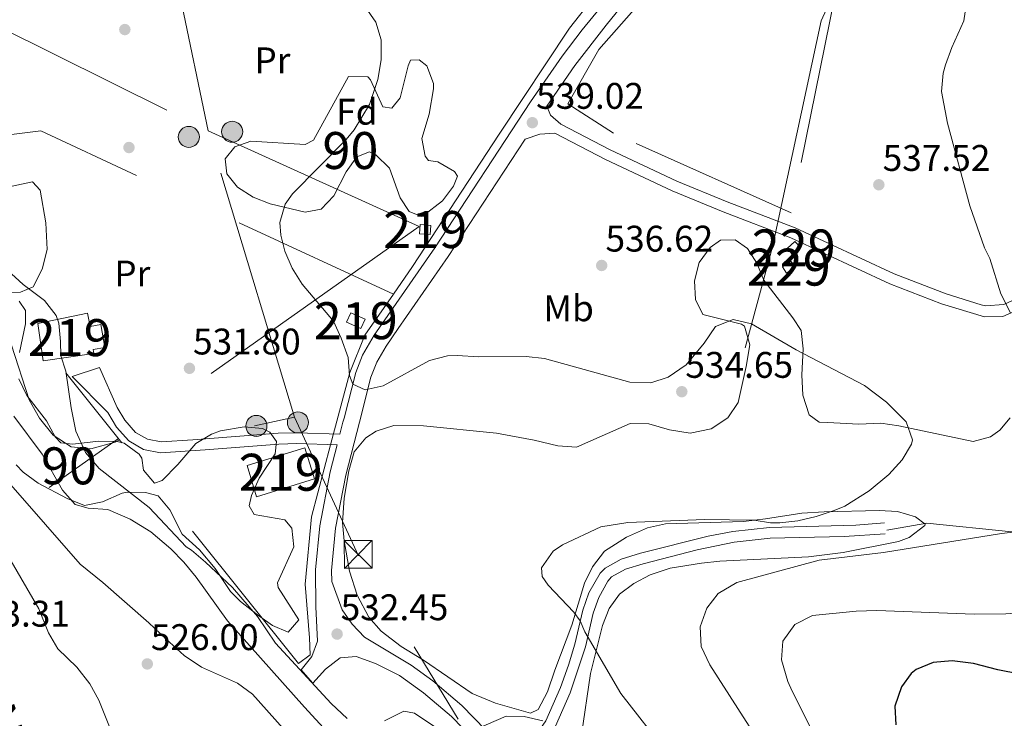
# Model space of a CAD drawing. Extents: x 566420 to 573271, y 747468 to 752164.
# Drawn here: x 567110 to 567376, y 751547 to 751736 of the extents above; entities that cross this region are included whole.
import ezdxf
from ezdxf.enums import TextEntityAlignment as Align

# ---------------------------------------------------------------- set-up
doc = ezdxf.new("R2010")
doc.units = 0
doc.header["$MEASUREMENT"] = 0
for name, pattern in [('DGN Style 2', [76.58717, 45.952302, -30.634868]), ('DGN Style 3', [107.222038, 76.58717, -30.634868]), ('DGN Style 7', [153.17434, 68.928453, -30.634868, 22.976151, -30.634868])]:
    doc.linetypes.add(name, pattern=pattern)
for name, color, linetype in [('Nivel 11', 7, 'Continuous'), ('Nivel 13', 7, 'Continuous'), ('Nivel 15', 7, 'Continuous'), ('Nivel 16', 7, 'Continuous'), ('Nivel 17', 7, 'Continuous'), ('Nivel 20', 7, 'Continuous'), ('Nivel 21', 7, 'Continuous'), ('Nivel 32', 7, 'Continuous'), ('Nivel 35', 7, 'Continuous'), ('Nivel 36', 7, 'Continuous'), ('Nivel 37', 7, 'Continuous'), ('Nivel 4', 7, 'Continuous'), ('Nivel 41', 7, 'Continuous'), ('Nivel 44', 7, 'Continuous'), ('Nivel 48', 7, 'Continuous'), ('Nivel 5', 7, 'Continuous'), ('Nivel 52', 7, 'Continuous'), ('Nivel 57', 7, 'Continuous'), ('Nivel 7', 7, 'Continuous')]:
    doc.layers.add(name, color=color, linetype=linetype)
doc.styles.add('Style-arial', font='arial.shx', dxfattribs={"bigfont": 'arialbig.shx'})
doc.styles.add('Style-arialn', font='arialn.shx', dxfattribs={"bigfont": 'arialnbig.shx'})
doc.styles.add('Style-times', font='times.shx', dxfattribs={"bigfont": 'timesbig.shx'})

# ---------------------------------------------------------------- blocks, each defined once
blk = doc.blocks.new('5PATER')
at = {"layer": 'Nivel 7', "linetype": 'Continuous', "lineweight": 0}
h = blk.add_hatch(color=53, dxfattribs=at)
edge = h.paths.add_edge_path()
edge.add_ellipse((0, 0), major_axis=(-1.095731442945027, -1.110710700472634), ratio=0.9994222409660319, start_angle=0, end_angle=360)
blk = doc.blocks.new('5PERFI_1')
at = {"layer": 'Nivel 17', "linetype": 'Continuous', "lineweight": 0}
h = blk.add_hatch(color=7, dxfattribs=at)
edge = h.paths.add_edge_path()
edge.add_arc((0, 0), 1.559999998246487, 315.0000000018422, 675.0000000018422)
blk = doc.blocks.new('5PERFI')
at = {"layer": 'Nivel 17', "color": 7, "linetype": 'Continuous', "lineweight": 0}
blk.add_blockref('5PERFI_1', (0, 0), dxfattribs=at)
blk = doc.blocks.new('5PELE')
at = {"layer": 'Nivel 32', "linetype": 'Continuous', "lineweight": 0}
h = blk.add_hatch(color=9, dxfattribs=at)
edge = h.paths.add_edge_path()
edge.add_arc((-0.0002000001259148121, 0), 2.85, 0, 360)
at = {"layer": 'Nivel 32', "color": 8, "linetype": 'Continuous', "lineweight": 0}
blk.add_circle((-0.0002000001259148121, 0), 2.85, dxfattribs=at)
blk = doc.blocks.new('5TME')
at = {"layer": 'Nivel 32', "color": 7, "linetype": 'Continuous', "lineweight": 0}
for p, q in [((-3.75, 3.75), (3.75, -3.75)), ((3.722999999998137, 3.77599999983795), (-3.716000000014901, -3.783999999985099))]:
    blk.add_line(p, q, dxfattribs=at)
at = {"layer": 'Nivel 32', "color": 7, "linetype": 'Continuous', "lineweight": 0, "flags": 128}
blk.add_lwpolyline([(-3.75, -3.75), (3.75, -3.75), (3.75, 3.75), (-3.75, 3.75), (-3.716000000014901, -3.783999999985099)], dxfattribs=at)

msp = doc.modelspace()

# ---------------------------------------------------------------- linework, layer by layer
at = {"layer": 'Nivel 11', "color": 142, "linetype": 'DGN Style 3', "lineweight": 13}
msp.add_polyline3d([(567108.281, 751628.9610000001, 528.62), (567116.0009999999, 751618.7209999999, 528.1), (567121.521, 751608.9610000001, 527.58), (567124.9610000001, 751605.041, 527.38), (567128.4010000001, 751604.081, 527.26), (567133.7209999999, 751603.7609999999, 527.1800000000001), (567139.801, 751601.121, 527.16), (567145.4010000001, 751597.6810000001, 527.0600000000001), (567150.841, 751593.041, 527), (567154.3500000001, 751589.48, 526.904), (567157.652, 751585.381, 526.808), (567166.121, 751573.601, 526.78), (567186.953, 751550.2550000001, 526.644), (567200.2660000001, 751535.848, 526.4540000000001)], dxfattribs=at)
at = {"layer": 'Nivel 13', "color": 4, "linetype": 'Continuous', "lineweight": 0}
msp.add_polyline3d([(567513.081, 751967.521, 546.13), (567502.841, 751887.9210000001, 543.45), (567490.6410000001, 751817.2010000001, 542.07), (567489.121, 751812.6410000001, 541.87), (567485.841, 751809.041, 541.83), (567427.4809999999, 751786.9610000001, 540.97), (567354.6410000001, 751762.2409999999, 538.71), (567344.561, 751757.7609999999, 538.01), (567336.881, 751752.2409999999, 537.41), (567331.1610000001, 751745.521, 536.97), (567326.7609999999, 751736.0009999999, 536.61), (567313.601, 751674.801, 534.01), (567306.2010000001, 751647.4410000001, 533.09)], dxfattribs=at)
at = {"layer": 'Nivel 15', "color": 1, "linetype": 'Continuous', "lineweight": 0, "extrusion": (0.01173080646047811, -0.0815088219309279, 0.9966035822367985), "elevation": -54078.41838556511, "flags": 128}
msp.add_lwpolyline([(668611.265098718, 660982.2707042287), (668610.0509193577, 660984.1035267718), (668612.4360883734, 660985.6943239828), (668613.6491354792, 660983.8606569688), (668611.265098718, 660982.2707042287)], dxfattribs=at)
at = {"layer": 'Nivel 15', "color": 53, "linetype": 'Continuous', "lineweight": 13, "extrusion": (-0.05979156274432334, -0.03812064687047832, 0.9974827243149468), "elevation": -62033.37140205463, "flags": 128}
msp.add_lwpolyline([(-328878.3142852766, 880167.4447904998), (-328874.796130509, 880169.7152772385), (-328873.2751004229, 880167.3460736852), (-328876.7932551907, 880165.0755869464), (-328878.3142852766, 880167.4447904998)], dxfattribs=at)
at = {"layer": 'Nivel 15', "color": 53, "linetype": 'Continuous', "lineweight": 13}
for points in [[(567218.2409999999, 751680.801, 537.158), (567221.182, 751680.6159999999, 537.195), (567221.027, 751678.1610000001, 537.04), (567218.0860000001, 751678.3459999999, 537.044), (567218.2409999999, 751680.801, 537.158)], [(567114.841, 751654.081, 529.45), (567128.253, 751656.837, 530.593), (567128.963, 751653.2450000001, 530.487), (567131.8629999999, 751653.7479999999, 530.702), (567132.9240000001, 751647.5889999999, 530.621), (567129.79, 751647.0519999999, 530.4540000000001), (567129.953, 751645.906, 530.462), (567116.284, 751643.956, 529.053), (567114.841, 751654.081, 529.45)], [(567187.081, 751620.4010000001, 533.2810000000001), (567189.6640000001, 751611.9890000001, 532.989), (567174.0220000001, 751607.186, 531.794), (567171.44, 751615.6030000001, 531.999), (567187.081, 751620.4010000001, 533.2810000000001)]]:
    msp.add_polyline3d(points, dxfattribs=at)
at = {"layer": 'Nivel 15', "color": 1, "linetype": 'Continuous', "lineweight": 0}
msp.add_polyline3d([(567317.4410000001, 751667.6810000001, 535.879), (567316.2930000001, 751669.348, 536.0070000000001), (567318.6089999999, 751670.942, 536.11), (567319.756, 751669.273, 535.997), (567317.4410000001, 751667.6810000001, 535.879)], dxfattribs=at)
at = {"layer": 'Nivel 16', "color": 1, "linetype": 'Continuous', "lineweight": 13, "extrusion": (-0.751400405359965, -0.65984132549682, 0.002618394828891774), "elevation": -922066.9532388531, "flags": 128}
msp.add_lwpolyline([(-190576.610544846, 2944.366435545504), (-190575.3116895818, 2944.345435473515), (-190531.5725165443, 2945.355438935809)], dxfattribs=at)
at = {"layer": 'Nivel 20', "color": 7, "linetype": 'DGN Style 2', "lineweight": 0, "extrusion": (-0.01999087713111306, 0.08396772987318485, 0.996267928406547), "elevation": 52310.57122297885, "flags": 128}
msp.add_lwpolyline([(-725877.0294174, -597570.4957346376), (-725794.4255325845, -597635.838078087), (-725773.6760018116, -597638.1551824645)], dxfattribs=at)
at = {"layer": 'Nivel 20', "color": 7, "linetype": 'DGN Style 2', "lineweight": 0}
for points in [[(567346.081, 751756.7209999999, 538.41), (567342.801, 751755.7609999999, 538.17), (567337.2409999999, 751751.121, 538.03), (567330.521, 751742.6410000001, 537.77), (567318.6410000001, 751684.0009999999, 535.73), (567270.561, 751705.521, 537.63), (567258.281, 751713.521, 537.95), (567266.6410000001, 751728.1610000001, 538.47), (567292.1610000001, 751757.361, 541.09), (567332.281, 751806.801, 542.8100000000001), (567350.1610000001, 751832.1610000001, 545.57), (567355.601, 751834.561, 545.33), (567361.7609999999, 751834.7209999999, 545.09), (567376.3570000001, 751832.8459999999, 544.702)], [(567273.287, 751752.4920000001, 541.9060000000001), (567258.7209999999, 751734.0009999999, 540.51), (567239.6410000001, 751705.281, 538.3100000000001), (567216.2409999999, 751669.4410000001, 536.8100000000001), (567211.0360000001, 751661.9639999999, 536.27)], [(567211.0360000001, 751661.9639999999, 536.27), (567203.321, 751650.881, 535.47), (567199.281, 751640.801, 535.13), (567193.9820000001, 751621.2390000001, 534.734), (567188.841, 751601.7609999999, 534.85), (567187.2010000001, 751583.521, 534.09), (567188.361, 751568.9610000001, 533.21), (567188.521, 751564.4010000001, 532.67), (567185.361, 751562.0009999999, 532.83), (567122.361, 751640.7209999999, 530.59)]]:
    msp.add_polyline3d(points, dxfattribs=at)
at = {"layer": 'Nivel 21', "color": 7, "linetype": 'DGN Style 3', "lineweight": 0}
for points in [[(567338.801, 751842.4010000001, 545.1800000000001), (567340.4809999999, 751839.041, 545.0600000000001), (567340.321, 751835.841, 545), (567338.2409999999, 751830.2409999999, 545.02), (567332.841, 751822.1610000001, 544.76), (567300.764, 751781.2579999999, 543.311), (567262.1610000001, 751733.521, 539.96), (567256.6939999999, 751726.365, 539.535), (567248.1529999999, 751714.038, 539.02), (567222.281, 751674.561, 537.66), (567205.841, 751650.881, 535.46), (567202.662, 751645.466, 535.499), (567200.881, 751640.801, 535.54), (567197.673, 751628.452, 534.739), (567197.396, 751627.369, 534.754)], [(567252.5700000001, 751712.8289999999, 539.074), (567253.561, 751710.4010000001, 538.69), (567256.361, 751708.0009999999, 538.17), (567269.7239999999, 751701.0959999999, 536.729), (567287.7490000001, 751692.5930000001, 535.989), (567301.381, 751686.976, 535.792), (567319.7609999999, 751679.9210000001, 535.97), (567346.5660000001, 751667.497, 537.319), (567360.6000000001, 751662.071, 538.1270000000001), (567370.071, 751659.129, 538.826), (567371.281, 751658.801, 538.9300000000001), (567376.233, 751659.213, 539.55), (567381.0619999999, 751661.486, 540.375), (567386.801, 751664.7209999999, 541.37), (567391.344, 751666.729, 541.841), (567396.8559999999, 751667.8360000001, 542.768), (567402.067, 751667.577, 543.5070000000001), (567414.561, 751665.4410000001, 545.71), (567419.7760000001, 751665.2919999999, 547.44), (567420.4809999999, 751665.601, 546.97), (567421.361, 751666.2409999999, 545.69), (567423.0959999999, 751663.854, 545.69), (567421.9580000001, 751663.0260000001, 546.97)], [(567131.4809999999, 751642.1610000001, 531.02), (567124.121, 751639.6810000001, 531.02), (567133.717, 751629.933, 531.98), (567136.0800000001, 751625.99, 532.295), (567139.4029999999, 751622.264, 532.58), (567143.442, 751619.942, 532.98), (567147.9720000001, 751619.0549999999, 533.4), (567160.1000000001, 751619.881, 534.442), (567180.044, 751621.4070000001, 534.442), (567184.8800000001, 751621.558, 534.414), (567195.814, 751621.175, 534.739), (567193.9610000001, 751613.9210000001, 534.94), (567191.087, 751599.301, 534.369), (567189.9850000001, 751587.3900000001, 533.876), (567190.048, 751577.396, 533.446), (567190.521, 751568.081, 532.9), (567188.9610000001, 751563.9210000001, 532.74), (567186.121, 751560.321, 532.36), (567189.2010000001, 751556.7209999999, 532.1), (567192.645, 751560.537, 531.893), (567196.601, 751563.601, 531.96), (567201.0009999999, 751563.9210000001, 531.72), (567206.23, 751562.0020000001, 531.684), (567212.706, 751558.7820000001, 531.268), (567219.1740000001, 751554.1159999999, 530.865), (567226.801, 751547.6810000001, 530.34), (567236.456, 751537.8189999999, 529.674)], [(567244.2010000001, 751537.841, 529.42), (567248.244, 751540.74, 529.797), (567252.321, 751546.4809999999, 530.98), (567256.2690000001, 751555.5430000001, 532.47), (567258.382, 751561.571, 533.364), (567260.1610000001, 751567.281, 534.1800000000001), (567262.281, 751576.4809999999, 535.92), (567263.959, 751581.145, 536.513), (567267, 751586.51, 536.851), (567268.321, 751587.841, 536.92), (567272.709, 751590.246, 537.0360000000001), (567277.933, 751591.881, 536.74), (567296.23, 751596.5079999999, 536.725), (567302.854, 751597.7760000001, 536.7040000000001), (567312.798, 751598.8430000001, 536.669), (567336.199, 751599.49, 536.6080000000001), (567343.9210000001, 751600.081, 536.4)], [(567344.5930000001, 751598.1130000001, 538.589), (567355.3759999999, 751599.9880000001, 538.556), (567378.3500000001, 751597.6440000001, 539.982), (567391.4780000001, 751589.2039999999, 542.313), (567411.1699999999, 751580.7650000001, 545.292), (567423.8289999999, 751577.014, 546.557), (567454.774, 751573.263, 547.0310000000001), (567476.2250000001, 751560.966, 548.486), (567494.979, 751540.3360000001, 551.141)]]:
    msp.add_polyline3d(points, dxfattribs=at)
at = {"layer": 'Nivel 21', "color": 7, "linetype": 'Continuous', "lineweight": 0}
for points in [[(567351.0009999999, 751837.521, 544.699), (567347.9610000001, 751835.9210000001, 544.697), (567344.561, 751832.0009999999, 544.755), (567339.2139999999, 751823.6869999999, 544.892), (567322.69, 751802.115, 544.195), (567303.2069999999, 751777.4510000001, 543.2570000000001), (567268.6510000001, 751734.77, 540.221), (567260.1610000001, 751723.8400000001, 539.535), (567252.5700000001, 751712.8289999999, 539.074)], [(567250.6410000001, 751705.281, 538.69), (567246.6699999999, 751703.98, 538.947), (567225.8360000001, 751672.162, 537.66), (567212.284, 751652.683, 535.604), (567209.0360000001, 751647.9380000001, 535.462), (567206.54, 751643.6030000001, 535.499), (567204.9709999999, 751639.493, 535.54), (567201.825, 751627.382, 534.739), (567198.145, 751612.976, 534.94), (567195.3360000001, 751598.6880000001, 534.369), (567194.274, 751587.2050000001, 533.876), (567194.344, 751584.2390000001, 533.876), (567197.1610000001, 751576.561, 532.775), (567199.9210000001, 751572.6410000001, 532.4540000000001), (567203.2010000001, 751569.2010000001, 532.153), (567215.851, 751561.547, 531.271), (567221.6880000001, 751557.3360000001, 530.865), (567229.5819999999, 751550.676, 530.34), (567242.6399999999, 751537.2450000001, 529.642), (567244.2010000001, 751537.841, 529.42)], [(567359.3800000001, 751659.365, 538.111), (567345.412, 751664.7779999999, 537.319), (567318.6100000001, 751677.2010000001, 535.97), (567300.2890000001, 751684.233, 535.792), (567286.4909999999, 751689.9199999999, 535.99), (567268.416, 751698.449, 536.729), (567254.7010000001, 751705.5360000001, 538.17), (567250.6410000001, 751705.281, 538.69)], [(567421.9580000001, 751663.0260000001, 546.97), (567420.3530000001, 751662.3219999999, 547.44), (567419.0789999999, 751662.077, 547.142), (567414.2679999999, 751662.496, 545.71), (567401.743, 751664.638, 543.5070000000001), (567397.0590000001, 751664.869, 542.765), (567392.2409999999, 751663.899, 541.841), (567388.125, 751662.0789999999, 541.37), (567381.513, 751658.3800000001, 540.2280000000001), (567375.9920000001, 751655.9750000001, 539.418), (567371.0090000001, 751655.8160000001, 538.9300000000001), (567359.3800000001, 751659.365, 538.111)], [(567197.396, 751627.369, 534.754), (567196.5549999999, 751624.077, 534.799), (567184.8859999999, 751624.487, 534.414), (567179.8870000001, 751624.331, 534.442), (567156.7209999999, 751622.561, 534.26), (567148.1610000001, 751622.0009999999, 533.4), (567144.4809999999, 751622.7209999999, 532.98), (567141.281, 751624.561, 532.58), (567138.321, 751627.9210000001, 532.28), (567136.321, 751631.281, 531.98), (567131.4809999999, 751642.1610000001, 531.02)], [(567265.0889999999, 751575.655, 535.92), (567266.6240000001, 751579.9210000001, 536.513), (567269.037, 751584.281, 536.817), (567270.0959999999, 751585.4809999999, 536.92), (567273.858, 751587.5430000001, 537.0360000000001), (567278.6200000001, 751589.038, 536.74), (567293.2509999999, 751592.8060000001, 536.732), (567303.2849999999, 751594.8829999999, 536.7040000000001), (567312.994, 751595.925, 536.669), (567332.993, 751596.369, 536.675), (567344.1429999999, 751597.1669999999, 536.4)], [(567248.2779999999, 751531.148, 529.42), (567249.723, 751538.0320000001, 529.672), (567253.463, 751542.5279999999, 530.548), (567254.878, 751545.0360000001, 530.98), (567258.8530000001, 751554.0989999999, 532.414), (567262.983, 751566.517, 534.1800000000001), (567265.0889999999, 751575.655, 535.92)]]:
    msp.add_polyline3d(points, dxfattribs=at)
at = {"layer": 'Nivel 21', "color": 7, "linetype": 'Continuous', "lineweight": 13}
msp.add_polyline3d([(567126.2409999999, 751588.9610000001, 527.91), (567132.361, 751584.0009999999, 527.51), (567144.841, 751573.041, 527.23), (567149.4410000001, 751568.7209999999, 527.51), (567154.4010000001, 751564.2409999999, 528.39), (567159.121, 751561.041, 528.75), (567168.841, 751556.7209999999, 529.99), (567172.881, 751553.7609999999, 530.75), (567190.2010000001, 751534.321, 529.13), (567199.561, 751523.361, 528.73), (567210.6410000001, 751512.801, 528.67), (567218.521, 751503.6810000001, 528.69), (567227.6810000001, 751491.121, 528.63), (567236.6410000001, 751477.4410000001, 528.65), (567242.4010000001, 751469.281, 528.65), (567249.5449999999, 751460.2069999999, 529.346)], dxfattribs=at)
at = {"layer": 'Nivel 32', "color": 6, "linetype": 'DGN Style 7', "lineweight": 0, "extrusion": (-0.006552700786264675, 0.02172705176872584, 0.9997424655049143), "elevation": 13148.50856368292, "flags": 128}
msp.add_lwpolyline([(-760055.111157211, -555686.3773099087), (-760055.1111572112, -555767.3690571919)], dxfattribs=at)
at = {"layer": 'Nivel 32', "color": 6, "linetype": 'DGN Style 7', "lineweight": 0, "extrusion": (-0.0430967461878838, -0.009375811282177153, 0.9990269088622279), "elevation": -30956.88656676656, "flags": 128}
msp.add_lwpolyline([(-613877.072999113, 713330.6495739503), (-613877.0729991132, 713319.6076975246)], dxfattribs=at)
at = {"layer": 'Nivel 32', "color": 6, "linetype": 'DGN Style 7', "lineweight": 0}
for points in [[(567160.8870000001, 751706.2380000001, 532.721), (567139.6780000001, 751808.767, 534.653), (567114.966, 751941.034, 537.4350000000001), (567078.2050000001, 752101.3630000001, 553.642)], [(566821.169, 751881.493, 549.085), (566932.4180000001, 751809.946, 543.734), (567087.939, 751742.3740000001, 532.078), (567160.8870000001, 751706.2380000001, 532.721)], [(567160.8870000001, 751706.2380000001, 532.721), (567218.0090000001, 751680.288, 537.163), (567049.861, 751561.6470000001, 535.3), (567055.881, 751540.7209999999, 534.476)], [(567340.8940000001, 750792.014, 522.78), (567321.632, 751077.5460000001, 563.3000000000001), (567265.378, 751194.325, 547.187), (567219.408, 751288.7590000001, 526.517), (567280.452, 751461.9639999999, 529.065), (567201.6059999999, 751591.2080000001, 534.182), (567184.267, 751628.716, 534.559)]]:
    msp.add_polyline3d(points, dxfattribs=at)
at = {"layer": 'Nivel 35', "color": 92, "linetype": 'DGN Style 3', "lineweight": 0}
for points in [[(567198.881, 751720.881, 536.5600000000001), (567204.1570000001, 751720.834, 536.519), (567204.841, 751720.0009999999, 536.52), (567208.2010000001, 751712.7209999999, 536.4), (567210.6410000001, 751712.321, 536.36), (567212.881, 751715.121, 536.42), (567215.0120000001, 751723.764, 536.171), (567215.6810000001, 751725.281, 536.12), (567218.0009999999, 751725.4410000001, 536.08), (567220.041, 751723.7609999999, 536.16), (567221.8729999999, 751718.9850000001, 536.134), (567221.881, 751717.521, 536.16), (567220.6810000001, 751710.7209999999, 536.76), (567218.7209999999, 751704.081, 537.04), (567219.672, 751699.294, 537.121), (567220.521, 751698.1610000001, 537.14), (567223.041, 751697.841, 537.1800000000001), (567227.5619999999, 751695.166, 537.312), (567228.4010000001, 751693.9210000001, 537.38), (567227.321, 751691.2010000001, 537.66), (567224.2890000001, 751687.29, 537.934), (567219.1969999999, 751683.244, 537.87), (567218.6810000001, 751683.041, 537.84), (567215.281, 751684.321, 537.64), (567212.841, 751688.081, 537.4), (567209.9610000001, 751696.081, 536.9), (567206.2509999999, 751699.7409999999, 536.746), (567204.561, 751700.4809999999, 536.74), (567201.121, 751699.2010000001, 536.78), (567198.2139999999, 751695.128, 536.888), (567194.881, 751688.6410000001, 536.92), (567191.4920000001, 751684.9809999999, 536.881), (567187.2010000001, 751684.1610000001, 536.84), (567177.6810000001, 751686.4010000001, 536.28), (567173.1070000001, 751688.2609999999, 535.949), (567168.841, 751690.9610000001, 535.7), (567165.9210000001, 751694.561, 535.6), (567165.4809999999, 751698.6410000001, 535.5), (567168.121, 751701.841, 535.58), (567172.4410000001, 751703.361, 535.62), (567187.158, 751702.493, 535.653), (567189.4010000001, 751703.6810000001, 535.66), (567198.881, 751720.881, 536.5600000000001)], [(567311.7550000001, 751601.1699999999, 542.586), (567305.79, 751600.5020000001, 542.397), (567284.6410000001, 751599.841, 542.65), (567279.7790000001, 751598.7250000001, 542.388), (567274.098, 751596.256, 542.109), (567268.1610000001, 751592.4010000001, 541.83), (567264.9210000001, 751588.2409999999, 541.33), (567262.774, 751583.7690000001, 540.663), (567259.361, 751572.4010000001, 539.37), (567254.6810000001, 751560.2409999999, 537.37), (567252.7209999999, 751554.4010000001, 536.67), (567250.175, 751549.595, 535.799), (567248.1610000001, 751548.6410000001, 535.41), (567238.7069999999, 751551.3119999999, 534.953), (567232.3459999999, 751553.9439999999, 535.265), (567219.2010000001, 751562.9610000001, 536.99), (567213.1610000001, 751566.6410000001, 537.47), (567207.6810000001, 751570.801, 537.07), (567204.409, 751574.5519999999, 536.593), (567201.22, 751580.5490000001, 536.022), (567199.1969999999, 751587.038, 535.759), (567197.6810000001, 751595.2010000001, 535.75), (567197.3060000001, 751600.1950000001, 535.772), (567197.737, 751606.818, 535.936), (567199.0009999999, 751614.1610000001, 536.27), (567200.4410000001, 751619.281, 536.41), (567203.548, 751623.1200000001, 537.03), (567206.4010000001, 751624.881, 537.45), (567211.156, 751626.4739999999, 537.884), (567219.1610000001, 751626.4010000001, 538.45), (567238.963, 751624.3500000001, 538.889), (567249.1610000001, 751622.4809999999, 538.91), (567255.561, 751620.9610000001, 538.99), (567260.5989999999, 751620.5700000001, 539.22), (567275.121, 751626.9610000001, 539.67), (567280.1229999999, 751626.855, 539.746), (567285.7609999999, 751625.281, 539.71), (567291.361, 751624.4010000001, 539.33), (567297.0009999999, 751625.521, 538.89), (567301.561, 751628.561, 538.61), (567304.361, 751632.6410000001, 538.53), (567306.5290000001, 751642.402, 538.565), (567307.521, 751648.321, 538.8100000000001), (567306.051, 751653.3489999999, 539.047), (567305.2010000001, 751653.841, 539.13), (567294.7609999999, 751656.4809999999, 540.41), (567292.801, 751660.561, 540.73), (567292.557, 751665.5549999999, 540.8100000000001), (567293.801, 751670.561, 540.67), (567296.79, 751674.5900000001, 540.227), (567299.521, 751676.561, 539.9300000000001), (567303.4809999999, 751676.7209999999, 539.65), (567306.881, 751674.321, 539.55), (567309.4010000001, 751670.4010000001, 539.21), (567311.301, 751665.788, 538.852), (567319.173, 751655.5490000001, 538.175), (567321.4010000001, 751652.1610000001, 538.01), (567321.9269999999, 751647.1780000001, 537.894), (567321.601, 751640.1610000001, 538.41), (567321.841, 751634.6410000001, 538.89), (567323.5560000001, 751629.372, 539.015), (567326.281, 751627.361, 539.03), (567328.4809999999, 751627.281, 539.03), (567337.0009999999, 751626.801, 541.27), (567342.9210000001, 751627.041, 541.83), (567347.837, 751626.3289999999, 542.388), (567367.9610000001, 751622.081, 544.13), (567372.621, 751623.3640000001, 544.565), (567375.121, 751625.2010000001, 544.8100000000001), (567377.9610000001, 751628.561, 545.07)], [(567109.801, 751660.081, 533.62), (567111.4410000001, 751657.601, 533.88), (567111.521, 751653.9210000001, 533.88), (567109.881, 751646.2409999999, 533.6)], [(567109.6410000001, 751639.041, 533.08), (567111.8260000001, 751634.5460000001, 533.0840000000001), (567117.1610000001, 751627.6810000001, 532.98), (567119.4890000001, 751623.413, 532.831), (567121.081, 751621.7609999999, 532.76), (567124.2010000001, 751621.361, 532.62), (567131.281, 751622.2409999999, 532.86), (567136.243, 751622.112, 533.338), (567138.2010000001, 751621.6810000001, 533.5), (567142.2, 751618.6969999999, 533.723), (567142.9610000001, 751617.601, 533.74), (567143.4010000001, 751614.321, 533.7), (567146.361, 751610.881, 533.52), (567148.4809999999, 751611.521, 533.78), (567152.6810000001, 751615.9210000001, 534.02), (567157.561, 751621.601, 534.9), (567161.8090000001, 751624.129, 535.436), (567164.2409999999, 751624.9610000001, 535.62), (567170.6810000001, 751626.081, 535.54), (567175.5830000001, 751625.6259999999, 535.566), (567177.6410000001, 751624.6410000001, 535.66), (567179.361, 751622.081, 536.1), (567179.041, 751618.801, 536.42), (567174.7209999999, 751612.1610000001, 536.64), (567172.6410000001, 751607.4809999999, 536.517), (567172.0009999999, 751604.7209999999, 536.26), (567173.321, 751602.321, 535.9), (567181.6810000001, 751600.9610000001, 535.36), (567183.521, 751598.6410000001, 535.3), (567184.0760000001, 751593.621, 535.2810000000001), (567179.629, 751583.8360000001, 534.966), (567179.841, 751582.6410000001, 534.9), (567185.4809999999, 751573.841, 535.16), (567182.561, 751570.561, 534.78), (567178.361, 751572.321, 534.52), (567174.2609999999, 751575.1740000001, 534.697), (567169.696, 751578.831, 534.609), (567166.9610000001, 751581.521, 534.54), (567162.801, 751587.7609999999, 534.42), (567158.601, 751592.801, 535.38), (567153.881, 751597.041, 535.54), (567150.561, 751603.601, 534.8), (567147.3360000001, 751607.3870000001, 534.427), (567143.9610000001, 751608.321, 534.16), (567138.963, 751608.3910000001, 533.706), (567137.6410000001, 751608.1610000001, 533.58), (567132.321, 751605.7609999999, 533), (567127.4680000001, 751604.7749999999, 532.215), (567122.756, 751606.6710000001, 531.811), (567114.9210000001, 751610.881, 532.7), (567110.8870000001, 751613.838, 532.423), (567108.9610000001, 751615.7609999999, 532.44)], [(567261.9709999999, 751542.72, 537.477), (567264.372, 751559.3289999999, 540.23), (567267.6410000001, 751572.321, 541.99), (567269.4450000001, 751576.9569999999, 542.33), (567272.2010000001, 751580.801, 542.23), (567276.121, 751583.6810000001, 541.91), (567280.5090000001, 751586.0560000001, 541.611), (567285.8910000001, 751587.818, 541.688), (567294.4410000001, 751589.2010000001, 541.83), (567299.395, 751589.757, 542.217), (567323.3770000001, 751590.9450000001, 544.13), (567332.7390000001, 751592.0630000001, 544.764), (567347.7579999999, 751595.081, 544.668), (567350.601, 751596.1610000001, 544.67), (567354.875, 751599.3459999999, 545.165), (567354.9210000001, 751599.7609999999, 545.23), (567352.281, 751601.7609999999, 545.49), (567347.4909999999, 751603.2, 545.51), (567342.497, 751603.4580000001, 545.136), (567327.6410000001, 751603.041, 543.73), (567321.601, 751602.7209999999, 543.41), (567311.7550000001, 751601.1699999999, 542.586)]]:
    msp.add_polyline3d(points, dxfattribs=at)
at = {"layer": 'Nivel 36', "color": 92, "linetype": 'Continuous', "lineweight": 0}
for points in [[(567095.4070000001, 751689.595, 530.777), (567106.121, 751690.881, 530.4), (567113.4010000001, 751692.4010000001, 529.98), (567115.4410000001, 751690.1610000001, 529.96), (567116.9610000001, 751681.281, 529.9), (567117.361, 751674.081, 529.8), (567116.0009999999, 751668.7209999999, 529.72), (567113.561, 751664.0009999999, 529.5600000000001), (567110.081, 751662.561, 529.66), (567101.041, 751662.321, 530.67)], [(567136.8999999999, 751622.554, 531.106), (567135.7209999999, 751621.9210000001, 531.07), (567129.2010000001, 751620.1610000001, 530.45), (567123.841, 751620.6410000001, 530.33), (567118.9610000001, 751623.841, 530.29), (567115.2409999999, 751628.4010000001, 530.23), (567112.4410000001, 751633.361, 530.21), (567107.6810000001, 751648.1610000001, 530.45)]]:
    msp.add_polyline3d(points, dxfattribs=at)
at = {"layer": 'Nivel 4', "color": 30, "linetype": 'Continuous', "lineweight": 30, "elevation": 550, "flags": 128}
msp.add_lwpolyline([(567509.057, 751543.781), (567485.2010000001, 751547.281), (567473.6410000001, 751549.521), (567465.281, 751551.601), (567460.3189999999, 751552.223), (567412.0009999999, 751555.6810000001), (567403.881, 751555.9210000001), (567398.8829999999, 751555.5290000001), (567374.601, 751560.321), (567368.041, 751562.0009999999), (567362.281, 751562.801), (567357.121, 751562.321), (567352.5360000001, 751560.4029999999), (567351.1610000001, 751559.361), (567348.521, 751555.7609999999), (567346.7609999999, 751550.4809999999), (567347.013, 751545.4569999999)], dxfattribs=at)
at = {"layer": 'Nivel 5', "color": 30, "linetype": 'Continuous', "lineweight": 0, "flags": 128}
for points, elevation in [([(567382.281, 751751.041), (567375.9210000001, 751750.321), (567371.041, 751748.561), (567367.7609999999, 751745.361), (567366.2010000001, 751741.4410000001), (567365.4410000001, 751736.0009999999), (567362.121, 751728.7209999999), (567360.4439999999, 751724.0160000001), (567359.841, 751721.841), (567359.334, 751716.835), (567361.0009999999, 751708.2409999999), (567367.038, 751685.865), (567371.0009999999, 751674.561), (567372.4410000001, 751671.601), (567375.436, 751662.0590000001), (567378.0279999999, 751656.926)], 540), ([(567198.4340000001, 751746.949), (567206.281, 751735.601), (567207.7139999999, 751730.804), (567207.7690000001, 751725.398), (567206.8670000001, 751720.044), (567204.588, 751713.307), (567200.426, 751706.462), (567198.281, 751703.841), (567183.753, 751689.1799999999), (567181.7209999999, 751686.321), (567180.327, 751681.3870000001), (567180.561, 751678.0009999999), (567181.6810000001, 751673.601), (567183.656, 751669.007), (567186.335, 751664.719), (567194.801, 751654.6410000001), (567196.906, 751650.1059999999), (567198.7609999999, 751644.881), (567199.1229999999, 751639.9450000001), (567200.06, 751637.642), (567203.4010000001, 751636.081), (567208.288, 751637.172), (567220.841, 751644.081), (567225.693, 751645.327), (567228.281, 751645.361), (567234.1610000001, 751645.041), (567247.0009999999, 751645.121), (567251.962, 751644.575), (567275.0009999999, 751638.1610000001), (567280.6810000001, 751638.0009999999), (567285.4310000001, 751639.507), (567290.2890000001, 751642.825), (567295.1610000001, 751648.7209999999), (567298.2010000001, 751653.2010000001), (567302.9950000001, 751655.1100000001), (567307.9610000001, 751653.9210000001), (567320.074, 751646.9010000001), (567338.494, 751637.2749999999), (567344.4550000001, 751632.794), (567349.801, 751627.4410000001), (567351.4909999999, 751622.554), (567351.281, 751621.4410000001), (567348.7420000001, 751617.1410000001), (567345.0959999999, 751613.227), (567339.8049999999, 751608.773), (567333.1710000001, 751604.659), (567330.321, 751603.4410000001), (567325.4310000001, 751601.7790000001), (567320.527, 751600.6240000001), (567315.608, 751600.084), (567313.081, 751600.081), (567308.6410000001, 751600.801), (567295.321, 751601.041), (567274.452, 751600.2380000001), (567267.142, 751599.0020000001), (567256.79, 751594.118), (567254.2409999999, 751592.4809999999), (567251.132, 751587.952), (567251.281, 751585.601), (567252.9210000001, 751583.2010000001), (567259.844, 751575.9310000001), (567261.605, 751573.547), (567262.881, 751570.6410000001), (567272.601, 751553.9210000001), (567285.1329999999, 751537.8800000001)], 535), ([(567106.577, 751668.5279999999), (567110.871, 751664.568), (567116.6410000001, 751660.2409999999), (567119.754, 751656.246), (567120.4809999999, 751654.1610000001), (567120.9909999999, 751649.185), (567121.0009999999, 751645.281), (567122.361, 751641.121), (567123.8319999999, 751631.23), (567125.1129999999, 751624.871), (567127.7209999999, 751619.121), (567131.4410000001, 751614.801), (567144.9010000001, 751604.2890000001), (567154.9210000001, 751593.601), (567156.4010000001, 751592.7209999999), (567160.22, 751589.47), (567167.4720000001, 751582.5760000001), (567174.281, 751574.801), (567179.1610000001, 751567.521), (567194.2010000001, 751551.2010000001), (567198.561, 751547.121)], 530), ([(567399.081, 751599.9210000001), (567375.561, 751597.2010000001), (567343.6950000001, 751592.0590000001), (567326.2390000001, 751589.9979999999), (567303.9610000001, 751584.0009999999), (567298.9210000001, 751580.9610000001), (567295.8219999999, 751577.051), (567294.013, 751571.979), (567294.354, 751566.6100000001), (567296.685, 751561.6400000001), (567309.5789999999, 751541.577)], 540), ([(567152.2409999999, 751515.521), (567144.2010000001, 751524.801), (567141.345, 751528.9040000001), (567138.344, 751534.524), (567131.281, 751552.1610000001), (567128.861, 751556.533), (567125.361, 751561.041), (567120.2409999999, 751566.0009999999), (567117.71, 751570.3160000001), (567115.081, 751576.801), (567104.281, 751595.361)], 530), ([(567512.69, 751585.369), (567505.9610000001, 751585.2010000001), (567483.2450000001, 751587.317), (567479.041, 751587.361), (567467.1610000001, 751586.081), (567457.601, 751587.4410000001), (567452.6059999999, 751587.685), (567438.2409999999, 751587.4410000001), (567427.7550000001, 751586.541), (567422.449, 751585.537), (567397.561, 751578.4809999999), (567381.7609999999, 751575.841), (567376.771, 751575.4410000001), (567368.24, 751575.4040000001), (567341.881, 751576.4010000001), (567336.2409999999, 751576.2409999999), (567324.4410000001, 751575.041), (567319.6410000001, 751572.561), (567316.4410000001, 751568.081), (567316.027, 751563.0519999999), (567317.797, 751557.1529999999), (567318.9210000001, 751554.561), (567327.601, 751537.281)], 545), ([(567208.601, 751546.4809999999), (567213.881, 751549.121), (567216.7609999999, 751548.6410000001), (567221.9610000001, 751545.041)], 530), ([(567230.7, 751543.1030000001), (567241.521, 751547.7609999999), (567246.426, 751547.689), (567251.4539999999, 751546.5109999999)], 530)]:
    msp.add_lwpolyline(points, dxfattribs=dict(at, elevation=elevation))
at = {"layer": 'Nivel 52', "color": 1, "linetype": 'Continuous', "lineweight": 13}
msp.add_polyline3d([(567114.841, 751654.081, 529.45), (567116.284, 751643.956, 529.053), (567129.953, 751645.906, 530.462), (567129.79, 751647.0519999999, 530.4540000000001), (567132.9240000001, 751647.5889999999, 530.621), (567131.8629999999, 751653.7479999999, 530.702), (567128.963, 751653.2450000001, 530.487), (567128.253, 751656.837, 530.593)], close=True, dxfattribs=at)
for points in [[(567218.2409999999, 751680.801, 537.158), (567218.0860000001, 751678.3459999999, 537.044), (567221.027, 751678.1610000001, 537.04), (567221.182, 751680.6159999999, 537.195)], [(567199.561, 751656.9610000001, 535.374), (567198.3859999999, 751654.408, 535.206), (567202.1869999999, 751652.659, 535.367), (567203.362, 751655.212, 535.535)], [(567187.081, 751620.4010000001, 533.2810000000001), (567171.44, 751615.6030000001, 531.999), (567174.0220000001, 751607.186, 531.794), (567189.6640000001, 751611.9890000001, 532.989)]]:
    msp.add_3dface(points, dxfattribs=at)
at = {"layer": 'Nivel 52', "color": 1, "linetype": 'Continuous', "lineweight": 0}
for points in [[(567319.041, 751672.7209999999, 536.251), (567321.175, 751674.629, 536.3820000000001), (567319.7139999999, 751676.2650000001, 536.533), (567317.5789999999, 751674.3559999999, 536.402)], [(567317.4410000001, 751667.6810000001, 535.879), (567319.756, 751669.273, 535.997), (567318.6089999999, 751670.942, 536.11), (567316.2930000001, 751669.348, 536.0070000000001)]]:
    msp.add_3dface(points, dxfattribs=at)
at = {"layer": 'Nivel 57', "color": 92, "linetype": 'DGN Style 3', "lineweight": 0}
msp.add_polyline3d([(567198.881, 751720.881, 536.5600000000001), (567189.4010000001, 751703.6810000001, 535.66), (567187.158, 751702.493, 535.653), (567172.4410000001, 751703.361, 535.62), (567168.121, 751701.841, 535.58), (567165.4809999999, 751698.6410000001, 535.5), (567165.9210000001, 751694.561, 535.6), (567168.841, 751690.9610000001, 535.7), (567173.1070000001, 751688.2609999999, 535.949), (567177.6810000001, 751686.4010000001, 536.28), (567187.2010000001, 751684.1610000001, 536.84), (567191.4920000001, 751684.9809999999, 536.881), (567194.881, 751688.6410000001, 536.92), (567198.2139999999, 751695.128, 536.888), (567201.121, 751699.2010000001, 536.78), (567204.561, 751700.4809999999, 536.74), (567206.2509999999, 751699.7409999999, 536.746), (567209.9610000001, 751696.081, 536.9), (567212.841, 751688.081, 537.4), (567215.281, 751684.321, 537.64), (567218.6810000001, 751683.041, 537.84), (567219.1969999999, 751683.244, 537.87), (567224.2890000001, 751687.29, 537.934), (567227.321, 751691.2010000001, 537.66), (567228.4010000001, 751693.9210000001, 537.38), (567227.5619999999, 751695.166, 537.312), (567223.041, 751697.841, 537.1800000000001), (567220.521, 751698.1610000001, 537.14), (567219.672, 751699.294, 537.121), (567218.7209999999, 751704.081, 537.04), (567220.6810000001, 751710.7209999999, 536.76), (567221.881, 751717.521, 536.16), (567221.8729999999, 751718.9850000001, 536.134), (567220.041, 751723.7609999999, 536.16), (567218.0009999999, 751725.4410000001, 536.08), (567215.6810000001, 751725.281, 536.12), (567215.0120000001, 751723.764, 536.171), (567212.881, 751715.121, 536.42), (567210.6410000001, 751712.321, 536.36), (567208.2010000001, 751712.7209999999, 536.4), (567204.841, 751720.0009999999, 536.52), (567204.1570000001, 751720.834, 536.519)], close=True, dxfattribs=at)
for points in [[(567377.9610000001, 751628.561, 545.07), (567375.121, 751625.2010000001, 544.8100000000001), (567372.621, 751623.3640000001, 544.565), (567367.9610000001, 751622.081, 544.13), (567347.837, 751626.3289999999, 542.388), (567342.9210000001, 751627.041, 541.83), (567337.0009999999, 751626.801, 541.27), (567328.4809999999, 751627.281, 539.03), (567326.281, 751627.361, 539.03), (567323.5560000001, 751629.372, 539.015), (567321.841, 751634.6410000001, 538.89), (567321.601, 751640.1610000001, 538.41), (567321.9269999999, 751647.1780000001, 537.894), (567321.4010000001, 751652.1610000001, 538.01), (567319.173, 751655.5490000001, 538.175), (567311.301, 751665.788, 538.852), (567309.4010000001, 751670.4010000001, 539.21), (567306.881, 751674.321, 539.55), (567303.4809999999, 751676.7209999999, 539.65), (567299.521, 751676.561, 539.9300000000001), (567296.79, 751674.5900000001, 540.227), (567293.801, 751670.561, 540.67), (567292.557, 751665.5549999999, 540.8100000000001), (567292.801, 751660.561, 540.73), (567294.7609999999, 751656.4809999999, 540.41), (567305.2010000001, 751653.841, 539.13), (567306.051, 751653.3489999999, 539.047), (567307.521, 751648.321, 538.8100000000001), (567306.5290000001, 751642.402, 538.565), (567304.361, 751632.6410000001, 538.53), (567301.561, 751628.561, 538.61), (567297.0009999999, 751625.521, 538.89), (567291.361, 751624.4010000001, 539.33), (567285.7609999999, 751625.281, 539.71), (567280.1229999999, 751626.855, 539.746), (567275.121, 751626.9610000001, 539.67), (567260.5989999999, 751620.5700000001, 539.22), (567255.561, 751620.9610000001, 538.99), (567249.1610000001, 751622.4809999999, 538.91), (567238.963, 751624.3500000001, 538.889), (567219.1610000001, 751626.4010000001, 538.45), (567211.156, 751626.4739999999, 537.884), (567206.4010000001, 751624.881, 537.45), (567203.548, 751623.1200000001, 537.03), (567200.4410000001, 751619.281, 536.41), (567199.0009999999, 751614.1610000001, 536.27), (567197.737, 751606.818, 535.936), (567197.3060000001, 751600.1950000001, 535.772), (567197.6810000001, 751595.2010000001, 535.75), (567199.1969999999, 751587.038, 535.759), (567201.22, 751580.5490000001, 536.022), (567204.409, 751574.5519999999, 536.593), (567207.6810000001, 751570.801, 537.07), (567213.1610000001, 751566.6410000001, 537.47), (567219.2010000001, 751562.9610000001, 536.99), (567232.3459999999, 751553.9439999999, 535.265), (567238.7069999999, 751551.3119999999, 534.953), (567248.1610000001, 751548.6410000001, 535.41), (567250.175, 751549.595, 535.799), (567252.7209999999, 751554.4010000001, 536.67), (567254.6810000001, 751560.2409999999, 537.37), (567259.361, 751572.4010000001, 539.37), (567262.774, 751583.7690000001, 540.663), (567264.9210000001, 751588.2409999999, 541.33), (567268.1610000001, 751592.4010000001, 541.83), (567274.098, 751596.256, 542.109), (567279.7790000001, 751598.7250000001, 542.388), (567284.6410000001, 751599.841, 542.65), (567305.79, 751600.5020000001, 542.397), (567311.7550000001, 751601.1699999999, 542.586), (567321.601, 751602.7209999999, 543.41), (567327.6410000001, 751603.041, 543.73), (567342.497, 751603.4580000001, 545.136), (567347.4909999999, 751603.2, 545.51), (567352.281, 751601.7609999999, 545.49), (567354.9210000001, 751599.7609999999, 545.23), (567354.875, 751599.3459999999, 545.165), (567350.601, 751596.1610000001, 544.67), (567347.7579999999, 751595.081, 544.668), (567332.7390000001, 751592.0630000001, 544.764), (567323.3770000001, 751590.9450000001, 544.13), (567299.395, 751589.757, 542.217), (567294.4410000001, 751589.2010000001, 541.83), (567285.8910000001, 751587.818, 541.688), (567280.5090000001, 751586.0560000001, 541.611), (567276.121, 751583.6810000001, 541.91), (567272.2010000001, 751580.801, 542.23), (567269.4450000001, 751576.9569999999, 542.33), (567267.6410000001, 751572.321, 541.99), (567264.372, 751559.3289999999, 540.23), (567261.9709999999, 751542.72, 537.477)], [(567109.881, 751646.2409999999, 533.6), (567111.521, 751653.9210000001, 533.88), (567111.4410000001, 751657.601, 533.88), (567109.801, 751660.081, 533.62)], [(567108.9610000001, 751615.7609999999, 532.44), (567110.8870000001, 751613.838, 532.423), (567114.9210000001, 751610.881, 532.7), (567122.756, 751606.6710000001, 531.811), (567127.4680000001, 751604.7749999999, 532.215), (567132.321, 751605.7609999999, 533), (567137.6410000001, 751608.1610000001, 533.58), (567138.963, 751608.3910000001, 533.706), (567143.9610000001, 751608.321, 534.16), (567147.3360000001, 751607.3870000001, 534.427), (567150.561, 751603.601, 534.8), (567153.881, 751597.041, 535.54), (567158.601, 751592.801, 535.38), (567162.801, 751587.7609999999, 534.42), (567166.9610000001, 751581.521, 534.54), (567169.696, 751578.831, 534.609), (567174.2609999999, 751575.1740000001, 534.697), (567178.361, 751572.321, 534.52), (567182.561, 751570.561, 534.78), (567185.4809999999, 751573.841, 535.16), (567179.841, 751582.6410000001, 534.9), (567179.629, 751583.8360000001, 534.966), (567184.0760000001, 751593.621, 535.2810000000001), (567183.521, 751598.6410000001, 535.3), (567181.6810000001, 751600.9610000001, 535.36), (567173.321, 751602.321, 535.9), (567172.0009999999, 751604.7209999999, 536.26), (567172.6410000001, 751607.4809999999, 536.517), (567174.7209999999, 751612.1610000001, 536.64), (567179.041, 751618.801, 536.42), (567179.361, 751622.081, 536.1), (567177.6410000001, 751624.6410000001, 535.66), (567175.5830000001, 751625.6259999999, 535.566), (567170.6810000001, 751626.081, 535.54), (567164.2409999999, 751624.9610000001, 535.62), (567161.8090000001, 751624.129, 535.436), (567157.561, 751621.601, 534.9), (567152.6810000001, 751615.9210000001, 534.02), (567148.4809999999, 751611.521, 533.78), (567146.361, 751610.881, 533.52), (567143.4010000001, 751614.321, 533.7), (567142.9610000001, 751617.601, 533.74), (567142.2, 751618.6969999999, 533.723), (567138.2010000001, 751621.6810000001, 533.5), (567136.243, 751622.112, 533.338), (567131.281, 751622.2409999999, 532.86), (567124.2010000001, 751621.361, 532.62), (567121.081, 751621.7609999999, 532.76), (567119.4890000001, 751623.413, 532.831), (567117.1610000001, 751627.6810000001, 532.98), (567111.8260000001, 751634.5460000001, 533.0840000000001), (567109.6410000001, 751639.041, 533.08)]]:
    msp.add_polyline3d(points, dxfattribs=at)

# ---------------------------------------------------------------- block references
at = {"layer": 'Nivel 17', "color": 7, "linetype": 'Continuous', "lineweight": 0}
msp.add_blockref('5PERFI', (567139.4809999999, 751701.6810000001, 531.44), dxfattribs=at)
at = {"layer": 'Nivel 32', "color": 8, "linetype": 'Continuous', "lineweight": 0}
for p in [(567155.682, 751704.5430000001, 532.434), (567167.399, 751705.949, 533.1800000000001), (567185.209, 751627.2749999999, 534.505), (567173.9610000001, 751626.337, 534.085)]:
    msp.add_blockref('5PELE', p, dxfattribs=at)
at = {"layer": 'Nivel 32', "color": 7, "linetype": 'Continuous', "lineweight": 0}
msp.add_blockref('5TME', (567201.504, 751591.5590000001, 534.194), dxfattribs=at)
at = {"layer": 'Nivel 7', "color": 53, "linetype": 'Continuous', "lineweight": 0}
for p in [(567138.361, 751733.601, 531.28), (567248.6410000001, 751708.4010000001, 539.02), (567342.4010000001, 751691.601, 537.52), (567267.4010000001, 751669.7609999999, 536.62), (567155.841, 751641.9210000001, 531.8), (567289.081, 751635.601, 534.65), (567195.801, 751570.0009999999, 532.45), (567144.4410000001, 751561.9210000001, 526)]:
    msp.add_blockref('5PATER', p, dxfattribs=at)

# ---------------------------------------------------------------- texts
at = {"layer": 'Nivel 37', "color": 92, "linetype": 'Continuous', "lineweight": 0}
for s, style, p in [('Pr', 'Style-arialn', (567178.2898385227, 751725.2650009999, 533.431)), ('Fd', 'Style-arial', (567201.1609673102, 751711.361001, 534.917)), ('Pr', 'Style-arialn', (567140.3788385226, 751667.578001, 531.1320000000001)), ('Mb', 'Style-arialn', (567258.4428623526, 751658.1610009999, 535.862))]:
    msp.add_text(s, height=7.000002, dxfattribs=dict(at, style=style)).set_placement(p, align=Align.MIDDLE_CENTER)
at = {"layer": 'Nivel 41', "color": 7, "linetype": 'Continuous', "lineweight": 0, "style": 'Style-arial'}
for s, p in [('539.02', (567249.673, 751712.1510000001, 539.02)), ('537.52', (567343.433, 751695.351, 537.52)), ('536.62', (567268.433, 751673.5109999999, 536.62)), ('531.80', (567156.8019999999, 751645.6710000001, 531.8)), ('534.65', (567290.0419999999, 751639.351, 534.65)), ('532.45', (567196.7620000001, 751573.7509999999, 532.45)), ('533.31', (567094.3570000001, 751572.0190000001, 533.3100000000001)), ('526.00', (567145.402, 751565.6710000001, 526))]:
    msp.add_text(s, height=7.000002, dxfattribs=at).set_placement(p)
at = {"layer": 'Nivel 44', "color": 1, "linetype": 'Continuous', "lineweight": 0, "style": 'Style-times'}
msp.add_text('N-1 MADRID-IR%%218N', height=10.000002, rotation=290.0433146827061, dxfattribs=at).set_placement((567129.1325697633, 751479.6611294174, 532.909), align=Align.MIDDLE_CENTER)
at = {"layer": 'Nivel 48', "color": 92, "linetype": 'Continuous', "lineweight": 0, "style": 'Style-arialn'}
for p in [(567199.4051252089, 751700.8630009999, 535.194), (567123.2481252088, 751615.5280009999, 529.129)]:
    msp.add_text('90', height=10.000002, dxfattribs=at).set_placement(p, align=Align.MIDDLE_CENTER)
at = {"layer": 'Nivel 48', "color": 1, "linetype": 'Continuous', "lineweight": 0, "style": 'Style-arialn'}
for p in [(567219.6346600079, 751679.4810009999, 537.296), (567200.8746600079, 751654.8100009998, 535.369), (567123.429660008, 751650.230001, 530.266), (567180.551660008, 751613.794001, 534.017)]:
    msp.add_text('219', height=10.000002, dxfattribs=at).set_placement(p, align=Align.MIDDLE_CENTER)
at = {"layer": 'Nivel 48', "color": 7, "linetype": 'Continuous', "lineweight": 0, "style": 'Style-arialn'}
for p in [(567319.3776600079, 751674.493001, 535.926), (567318.025660008, 751669.311001, 535.699)]:
    msp.add_text('229', height=10.000002, dxfattribs=at).set_placement(p, align=Align.MIDDLE_CENTER)

doc.saveas('drawing.dxf')
